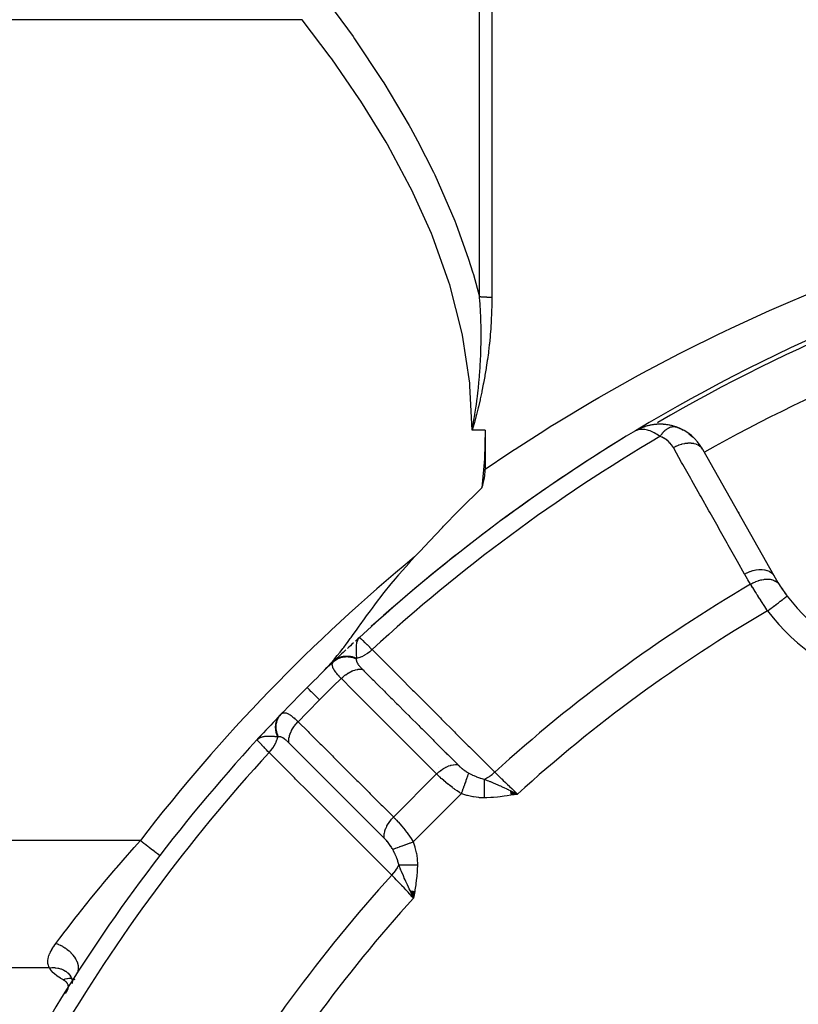
# Model space of a CAD drawing. Units: millimetres. Extents: x -298 to 508, y -338 to 338.
# Drawn here: x 162 to 193, y 17 to 57 of the extents above; entities that cross this region are included whole.
import ezdxf

# ---------------------------------------------------------------- set-up
doc = ezdxf.new("R2010")
doc.units = ezdxf.units.MM
doc.linetypes.add('DASHED', pattern=[9.652, 8.128, -1.524])
doc.layers.add('nevidi', color=4, linetype='DASHED')

msp = doc.modelspace()

# ---------------------------------------------------------------- linework, layer by layer
at = {"color": 2}
for p, q in [((180.639, 40), (180.639, 38.406)), ((186.769, 39.971), (186.734, 39.953)), ((186.767, 39.97), (186.734, 39.953)), ((186.767, 39.97), (186.734, 39.953)), ((186.767, 39.97), (186.734, 39.953)), ((186.765, 39.97), (186.734, 39.953)), ((186.766, 39.969), (186.734, 39.953)), ((186.765, 39.969), (186.734, 39.953)), ((186.762, 39.967), (186.734, 39.953)), ((186.762, 39.967), (186.734, 39.953)), ((186.762, 39.966), (186.734, 39.953)), ((186.761, 39.966), (186.734, 39.953)), ((186.761, 39.966), (186.734, 39.953)), ((186.76, 39.965), (186.734, 39.953)), ((186.758, 39.964), (186.734, 39.953)), ((186.757, 39.964), (186.734, 39.953)), ((186.882, 40.03), (186.767, 39.97)), ((186.902, 40.042), (186.779, 39.977)), ((186.893, 40.036), (186.782, 39.978)), ((186.893, 40.036), (186.782, 39.978)), ((186.885, 40.031), (186.784, 39.979)), ((186.877, 40.026), (186.787, 39.98)), ((186.859, 40.015), (186.797, 39.984)), ((186.859, 40.015), (186.797, 39.984)), ((186.863, 40.016), (186.801, 39.986)), ((186.859, 40.013), (186.808, 39.988)), ((186.859, 40.013), (186.808, 39.988)), ((186.855, 40.011), (186.816, 39.992)), ((186.852, 40.008), (186.819, 39.993)), ((186.848, 40.005), (186.832, 39.998)), ((186.924, 40.053), (186.858, 40.018)), ((186.928, 40.055), (186.859, 40.019)), ((186.908, 40.044), (186.885, 40.032)), ((186.912, 40.047), (186.91, 40.046)), ((186.932, 40.057), (186.913, 40.047)), ((186.916, 40.049), (186.914, 40.048)), ((186.94, 40.061), (186.916, 40.048)), ((187.137, 40.136), (186.944, 40.063)), ((187.14, 40.138), (187.089, 40.119)), ((187.137, 40.137), (187.09, 40.119)), ((187.138, 40.137), (187.105, 40.126)), ((187.157, 40.145), (187.166, 40.147)), ((188.382, 40.14), (188.525, 40.087)), ((188.388, 40.139), (188.409, 40.134)), ((188.41, 40.133), (188.426, 40.128)), ((189.509, 39.222), (192.416, 34.062)), ((175.344, 31.392), (175.506, 31.545)), ((175.348, 31.395), (175.506, 31.545)), ((175.352, 31.399), (175.506, 31.545)), ((175.36, 31.409), (175.506, 31.545)), ((175.361, 31.405), (175.506, 31.545)), ((175.365, 31.407), (175.506, 31.545)), ((175.369, 31.414), (175.506, 31.545)), ((175.374, 31.413), (175.506, 31.545)), ((175.379, 31.416), (175.506, 31.545)), ((175.381, 31.421), (175.506, 31.545)), ((175.383, 31.418), (175.506, 31.545)), ((175.388, 31.421), (175.506, 31.545)), ((175.393, 31.424), (175.506, 31.545)), ((175.397, 31.426), (175.506, 31.545)), ((175.402, 31.428), (175.506, 31.545)), ((175.407, 31.431), (175.459, 31.491)), ((175.412, 31.433), (175.455, 31.485)), ((175.417, 31.435), (175.449, 31.474)), ((175.422, 31.437), (175.44, 31.461)), ((175.427, 31.44), (175.437, 31.453)), ((175.506, 31.545), (175.508, 31.543)), ((171.495, 27.548), (171.323, 27.362)), ((171.492, 27.544), (171.323, 27.362)), ((171.488, 27.54), (171.323, 27.362)), ((171.485, 27.536), (171.323, 27.362)), ((171.482, 27.532), (171.323, 27.362)), ((171.478, 27.528), (171.323, 27.362)), ((171.475, 27.524), (171.323, 27.362)), ((171.463, 27.507), (171.323, 27.362)), ((171.46, 27.502), (171.323, 27.362)), ((171.457, 27.498), (171.323, 27.362)), ((171.45, 27.495), (171.323, 27.362)), ((171.455, 27.494), (171.323, 27.362)), ((171.452, 27.489), (171.323, 27.362)), ((171.325, 27.36), (171.323, 27.362)), ((171.449, 27.484), (171.349, 27.387)), ((171.447, 27.48), (171.353, 27.39)), ((171.444, 27.475), (171.355, 27.392)), ((171.442, 27.471), (171.358, 27.394)), ((171.44, 27.466), (171.366, 27.4)), ((171.435, 27.456), (171.377, 27.407)), ((171.437, 27.461), (171.378, 27.409)), ((171.433, 27.451), (171.383, 27.41)), ((171.431, 27.446), (171.403, 27.424)), ((171.428, 27.441), (171.422, 27.437)), ((171.472, 27.52), (171.464, 27.511)), ((181.658, 25.289), (181.89, 25.185)), ((181.658, 25.289), (181.958, 25.153)), ((181.659, 25.28), (181.958, 25.153)), ((181.66, 25.271), (181.958, 25.153)), ((181.662, 25.262), (181.958, 25.153)), ((181.663, 25.252), (181.958, 25.153)), ((181.663, 25.252), (181.958, 25.153)), ((181.665, 25.243), (181.958, 25.153)), ((181.666, 25.234), (181.958, 25.153)), ((181.668, 25.225), (181.958, 25.153)), ((181.669, 25.216), (181.958, 25.153)), ((181.671, 25.206), (181.958, 25.153)), ((181.672, 25.197), (181.958, 25.153)), ((181.674, 25.188), (181.958, 25.153)), ((181.674, 25.188), (181.958, 25.153)), ((181.675, 25.178), (181.958, 25.153)), ((181.675, 25.178), (181.958, 25.153)), ((181.677, 25.169), (181.958, 25.153)), ((181.678, 25.16), (181.958, 25.153)), ((181.68, 25.15), (181.958, 25.153)), ((181.682, 25.141), (181.958, 25.153)), ((181.682, 25.141), (181.958, 25.153)), ((181.683, 25.132), (181.958, 25.153)), ((181.685, 25.122), (181.958, 25.153)), ((181.686, 25.113), (181.958, 25.153)), ((167.359, 22.648), (167.36, 22.648)), ((177.579, 21.211), (177.715, 20.91)), ((177.579, 21.211), (177.715, 20.91)), ((177.589, 21.209), (177.715, 20.91)), ((177.598, 21.208), (177.715, 20.91)), ((177.603, 21.146), (177.715, 20.91)), ((177.608, 21.206), (177.715, 20.91)), ((177.617, 21.204), (177.715, 20.91)), ((177.627, 21.203), (177.715, 20.91)), ((177.627, 21.203), (177.715, 20.91)), ((177.637, 21.201), (177.715, 20.91)), ((177.646, 21.2), (177.715, 20.91)), ((177.656, 21.198), (177.715, 20.91)), ((177.666, 21.197), (177.715, 20.91)), ((177.675, 21.195), (177.715, 20.91)), ((177.685, 21.193), (177.715, 20.91)), ((177.685, 21.193), (177.715, 20.91)), ((177.695, 21.192), (177.715, 20.91)), ((177.704, 21.19), (177.715, 20.91)), ((177.714, 21.189), (177.715, 20.91)), ((177.724, 21.187), (177.715, 20.91)), ((177.734, 21.186), (177.715, 20.91)), ((177.743, 21.184), (177.715, 20.91)), ((177.753, 21.182), (177.715, 20.91)), ((163.705, 17.726), (163.738, 17.676)), ((163.71, 17.712), (163.733, 17.686)), ((163.721, 17.713), (163.766, 17.615)), ((163.947, 17.797), (163.917, 17.746)), ((163.752, 17.655), (163.783, 17.553)), ((163.796, 17.513), (163.773, 17.419)), ((163.774, 17.597), (163.783, 17.536)), ((163.788, 17.483), (163.781, 17.42)), ((163.816, 17.559), (163.784, 17.474)), ((163.784, 17.533), (163.789, 17.499)), ((163.788, 17.482), (163.784, 17.45)), ((163.786, 17.537), (163.787, 17.481)), ((163.787, 17.481), (163.787, 17.476)), ((163.787, 17.47), (163.788, 17.436)), ((163.794, 17.549), (163.788, 17.483)), ((163.789, 17.491), (163.788, 17.484)), ((163.849, 17.626), (163.812, 17.551))]:
    msp.add_line(p, q, dxfattribs=at)
for points in [[(180.194, 40.316), (180.181, 40.272), (180.103, 40)], [(188.178, 40.197), (188.162, 40.2), (188.14, 40.203), (187.88, 40.236), (187.628, 40.234), (187.386, 40.203), (187.374, 40.2), (187.149, 40.142), (187.141, 40.139), (186.932, 40.057), (186.928, 40.055), (186.924, 40.053), (186.92, 40.051)], [(187.408, 40.208), (187.399, 40.206), (187.386, 40.203), (187.157, 40.145), (187.149, 40.142), (186.936, 40.059), (186.932, 40.057)], [(187.343, 40.192), (187.166, 40.147), (187.146, 40.14)], [(187.882, 40.235), (187.645, 40.236), (187.612, 40.232)], [(187.657, 40.237), (187.645, 40.236), (187.628, 40.234)], [(187.915, 40.234), (187.9, 40.235), (187.88, 40.236)], [(188.379, 40.141), (188.162, 40.2), (187.9, 40.235)], [(180.639, 40), (180.604, 38.822), (180.501, 37.642)], [(186.986, 40.079), (186.936, 40.059), (186.914, 40.048)], [(186.989, 40.08), (186.94, 40.061), (186.916, 40.048)], [(186.991, 40.081), (186.944, 40.063), (186.918, 40.049)], [(186.92, 40.051), (186.924, 40.053), (186.928, 40.055), (186.932, 40.057), (186.936, 40.059), (186.94, 40.061)], [(187.171, 40.149), (187.166, 40.147), (187.157, 40.145), (186.94, 40.061), (186.936, 40.059)], [(186.947, 40.064), (186.944, 40.063), (186.94, 40.061)], [(187.217, 40.16), (187.157, 40.145), (187.09, 40.119)], [(187.224, 40.162), (187.166, 40.147), (187.142, 40.139)], [(188.525, 40.087), (188.675, 40.018), (188.714, 40.001)], [(188.948, 39.849), (189.072, 39.749), (189.123, 39.71)], [(189.072, 39.749), (189.187, 39.642), (189.237, 39.596)], [(180.501, 37.642), (180.536, 37.757), (180.554, 37.821), (180.605, 38.056), (180.621, 38.152), (180.637, 38.335), (180.639, 38.406)], [(177.756, 34.826), (177.791, 34.864), (177.979, 35.066), (178.359, 35.471), (178.896, 36.032), (178.936, 36.074), (178.966, 36.104), (179.523, 36.674), (179.985, 37.136), (180.12, 37.269), (180.305, 37.451), (180.501, 37.642)], [(173.906, 30.027), (173.991, 30.112), (174.08, 30.203), (174.18, 30.309), (174.232, 30.367), (174.342, 30.491), (174.472, 30.643), (174.499, 30.676), (174.602, 30.801), (174.714, 30.942), (174.823, 31.083), (174.863, 31.135), (174.963, 31.267), (175.017, 31.34), (175.131, 31.495), (175.163, 31.538), (175.222, 31.619), (175.411, 31.88), (175.498, 32.001), (175.534, 32.05), (175.71, 32.294), (175.799, 32.417), (175.956, 32.631), (176.036, 32.739), (176.135, 32.873), (176.245, 33.018), (176.396, 33.215), (176.464, 33.303), (176.521, 33.376), (176.801, 33.726), (176.976, 33.938), (177.109, 34.096), (177.129, 34.12), (177.262, 34.275), (177.529, 34.577), (177.53, 34.578), (177.756, 34.826)], [(192.96, 33.228), (192.961, 33.229), (192.961, 33.229)], [(175.506, 31.545), (175.459, 31.491), (175.449, 31.475)], [(171.394, 27.42), (171.378, 27.409), (171.354, 27.391), (171.349, 27.387)], [(181.743, 25.255), (181.827, 25.215), (181.89, 25.185)], [(177.715, 20.91), (177.613, 21.125), (177.603, 21.146), (177.572, 21.212)], [(163.857, 17.645), (163.818, 17.578), (163.809, 17.562), (163.773, 17.496)]]:
    msp.add_lwpolyline(points, dxfattribs=at)
for centre, radius, start, end in [((222.868, -20), 70, 103.959, 121.04103), ((187.767, 38.24), 2, 86.1486, 107.7455), ((187.767, 38.24), 2, 80.3791, 85.7618), ((187.767, 38.24), 2, 71.2294, 78.1467), ((222.868, -20), 70, 121.04103, 132.57823), ((187.767, 38.24), 2, 107.9955, 114.2033), ((187.767, 38.24), 2, 29.3921, 70.7555), ((222.868, -20), 70, 121.48392, 126.50666), ((198.95, 37.742), 7.5, 217.0018, 7.9982), ((222.868, -20), 65, 119.36071, 119.3921), ((222.868, -20), 70, 126.89034, 132.0426), ((198.95, 37.742), 7.5, 209.3921, 212.6543), ((198.95, 37.742), 7.5, 212.6543, 217.0018), ((198.95, 37.742), 7.5, 212.7962, 217.0018), ((222.868, -20), 70, 133.19768, 133.71732), ((222.868, -20), 70, 132.84956, 133.13053), ((222.868, -20), 70, 133.75938, 135), ((222.868, -20), 70, 133.74763, 133.75938), ((222.868, -20), 70, 133.71732, 133.73863), ((222.868, -20), 70, 135, 136.24062), ((222.868, -20), 70, 135, 135.0588), ((222.868, -20), 70, 136.28268, 137.21064), ((222.868, -20), 70, 136.15658, 136.28268), ((222.868, -20), 70, 136.24062, 136.28268), ((222.868, -20), 70, 137.42177, 148.959), ((222.868, -20), 70, 137.24023, 137.42167)]:
    msp.add_arc(centre, radius, start, end, dxfattribs=at)
at = {"layer": 'nevidi', "color": 7, "linetype": 'Continuous'}
for p, q in [((180.407, 45.434), (180.407, 67.344)), ((180.907, 67.24), (180.907, 45.413)), ((173.167, 56.743), (144.868, 56.743)), ((187.659, 40.296), (187.656, 40.294)), ((187.665, 40.299), (187.663, 40.298)), ((187.678, 40.307), (187.674, 40.304)), ((180.639, 40), (180.103, 40)), ((171.349, 27.387), (171.323, 27.362)), ((178.712, 26.238), (178.713, 26.238)), ((178.654, 25.972), (176.897, 24.214)), ((179.897, 26.062), (179.899, 26.061)), ((181.532, 25.381), (181.533, 25.38)), ((179.668, 25.168), (177.7, 23.2)), ((181.89, 25.185), (181.958, 25.153)), ((166.567, 23.257), (144.868, 23.257)), ((177.119, 22.095), (177.119, 22.096)), ((177.125, 22.082), (177.123, 22.085)), ((177.254, 21.795), (177.253, 21.798)), ((177.653, 21.043), (177.646, 21.055)), ((177.711, 20.945), (177.711, 20.947)), ((177.718, 20.935), (177.717, 20.936)), ((162.863, 18.061), (144.868, 18.061)), ((163.844, 17.61), (163.891, 17.586)), ((163.509, 17.014), (163.576, 17.124)), ((163.576, 17.124), (163.58, 17.123))]:
    msp.add_line(p, q, dxfattribs=at)
for points in [[(174.167, 57.527), (174.518, 57.056), (175.243, 56.051), (175.308, 55.957), (176.437, 54.265), (176.497, 54.17), (177.535, 52.426), (177.591, 52.325), (177.877, 51.801), (178.529, 50.518), (178.579, 50.413), (179.397, 48.535), (179.44, 48.425), (179.962, 46.968), (180.121, 46.46), (180.155, 46.348), (180.407, 45.434)], [(180.103, 40), (180.017, 41.803), (180.006, 41.915), (179.709, 43.879), (179.687, 43.989), (179.188, 45.927), (179.154, 46.036), (178.483, 47.912), (178.44, 48.016), (177.628, 49.815), (177.579, 49.915), (176.647, 51.648), (176.591, 51.744), (175.557, 53.42), (175.496, 53.513), (174.374, 55.141), (174.308, 55.231), (173.167, 56.743)], [(180.103, 40), (180.118, 40.083), (180.163, 40.326), (180.177, 40.409), (180.213, 40.626), (180.217, 40.652), (180.23, 40.734), (180.266, 40.977), (180.277, 41.05), (180.278, 41.058), (180.31, 41.302), (180.317, 41.355), (180.32, 41.383), (180.349, 41.626), (180.358, 41.708), (180.382, 41.95), (180.382, 41.953), (180.39, 42.032), (180.394, 42.085), (180.4, 42.152), (180.41, 42.273), (180.416, 42.355), (180.433, 42.596), (180.438, 42.677), (180.445, 42.818), (180.45, 42.919), (180.454, 43), (180.463, 43.241), (180.463, 43.256), (180.465, 43.322), (180.469, 43.555), (180.47, 43.564), (180.47, 43.645), (180.471, 43.886), (180.471, 43.967), (180.469, 44.152), (180.468, 44.207), (180.466, 44.289), (180.466, 44.297), (180.464, 44.37), (180.459, 44.529), (180.456, 44.61), (180.445, 44.85), (180.441, 44.932), (180.434, 45.044), (180.426, 45.172), (180.42, 45.253), (180.407, 45.434)], [(180.907, 45.413), (180.905, 45.147), (180.904, 45.102), (180.897, 44.821), (180.895, 44.776), (180.883, 44.496), (180.881, 44.451), (180.864, 44.171), (180.861, 44.126), (180.843, 43.901), (180.839, 43.847), (180.835, 43.802), (180.808, 43.524), (180.803, 43.479), (180.772, 43.201), (180.766, 43.156), (180.729, 42.878), (180.723, 42.834), (180.682, 42.556), (180.675, 42.512), (180.629, 42.235), (180.621, 42.19), (180.57, 41.914), (180.561, 41.87), (180.506, 41.593), (180.496, 41.549), (180.436, 41.274), (180.426, 41.229), (180.361, 40.954), (180.35, 40.91), (180.28, 40.635), (180.269, 40.591), (180.194, 40.316)], [(180.907, 45.413), (180.905, 45.413), (180.871, 45.413), (180.863, 45.413), (180.854, 45.413), (180.83, 45.414), (180.822, 45.414), (180.788, 45.414), (180.781, 45.414), (180.747, 45.415), (180.739, 45.415), (180.716, 45.416), (180.706, 45.416), (180.698, 45.417), (180.666, 45.418), (180.658, 45.418), (180.626, 45.419), (180.618, 45.42), (180.586, 45.421), (180.581, 45.422), (180.579, 45.422), (180.547, 45.424), (180.54, 45.424), (180.508, 45.426), (180.501, 45.427), (180.471, 45.429), (180.464, 45.429), (180.453, 45.43), (180.434, 45.432), (180.427, 45.432), (180.407, 45.434)], [(183.069, 40), (183.293, 40.14), (183.552, 40.301), (185.015, 41.179), (185.278, 41.332), (186.773, 42.175), (187.042, 42.321), (188.566, 43.125), (188.84, 43.265), (190.126, 43.901), (190.39, 44.029), (190.668, 44.161), (192.241, 44.882), (192.522, 45.006), (194.113, 45.684)], [(180.639, 38.406), (181.605, 39.057), (181.827, 39.203), (181.857, 39.223), (183.069, 40)], [(187.771, 39.738), (187.712, 39.78), (187.652, 39.82), (187.599, 39.852), (187.537, 39.887), (187.474, 39.919), (187.424, 39.942), (187.366, 39.965), (187.307, 39.986), (187.26, 40), (187.201, 40.014), (187.151, 40.023), (187.108, 40.028), (187.045, 40.031), (187.009, 40.031), (186.97, 40.029), (186.902, 40.018), (186.88, 40.013), (186.854, 40.006), (186.846, 40.003), (186.773, 39.974)], [(187.771, 39.738), (187.785, 39.76), (187.787, 39.762), (187.808, 39.792), (187.809, 39.795), (187.815, 39.803), (187.82, 39.81), (187.831, 39.824), (187.833, 39.826), (187.855, 39.854), (187.857, 39.856), (187.869, 39.871), (187.874, 39.877), (187.879, 39.883), (187.881, 39.885), (187.904, 39.911), (187.905, 39.913), (187.924, 39.933), (187.929, 39.938), (187.93, 39.939), (187.931, 39.94), (187.954, 39.963), (187.956, 39.964), (187.98, 39.986), (187.982, 39.988), (187.987, 39.993), (188.005, 40.008), (188.007, 40.01), (188.031, 40.029), (188.033, 40.03), (188.04, 40.035), (188.046, 40.039), (188.057, 40.048), (188.059, 40.049), (188.084, 40.065), (188.086, 40.066), (188.099, 40.074), (188.104, 40.078), (188.11, 40.081), (188.112, 40.082), (188.136, 40.095), (188.138, 40.096), (188.157, 40.105), (188.162, 40.107), (188.163, 40.108), (188.164, 40.108), (188.188, 40.118), (188.19, 40.119), (188.214, 40.127), (188.216, 40.127), (188.221, 40.129), (188.239, 40.134), (188.241, 40.134), (188.265, 40.139), (188.267, 40.14), (188.273, 40.141), (188.278, 40.141), (188.29, 40.143), (188.292, 40.143), (188.314, 40.145), (188.316, 40.145), (188.328, 40.145), (188.334, 40.145)], [(188.339, 40.144), (188.34, 40.144), (188.362, 40.143), (188.364, 40.142), (188.382, 40.14)], [(188.314, 39.286), (188.282, 39.339), (188.277, 39.348), (188.236, 39.404), (188.23, 39.412), (188.185, 39.466), (188.178, 39.473), (188.128, 39.523), (188.121, 39.53), (188.067, 39.576), (188.059, 39.583), (188.001, 39.624), (187.992, 39.63), (187.93, 39.668), (187.92, 39.673), (187.854, 39.705), (187.844, 39.71), (187.773, 39.737), (187.771, 39.738)], [(188.314, 39.286), (188.406, 39.335), (188.418, 39.34), (188.429, 39.345), (188.529, 39.388), (188.541, 39.392), (188.552, 39.396), (188.653, 39.429), (188.665, 39.432), (188.676, 39.435), (188.777, 39.457), (188.789, 39.459), (188.8, 39.461), (188.899, 39.473), (188.911, 39.473), (188.921, 39.474), (189.016, 39.474), (189.027, 39.474), (189.037, 39.473), (189.126, 39.463), (189.136, 39.461), (189.145, 39.459), (189.227, 39.438), (189.237, 39.435), (189.245, 39.432), (189.318, 39.401), (189.326, 39.396), (189.333, 39.392), (189.396, 39.351), (189.403, 39.346), (189.409, 39.341), (189.461, 39.29), (189.466, 39.284), (189.471, 39.278), (189.509, 39.222)], [(191.22, 34.126), (190.929, 34.643), (190.881, 34.728), (190.558, 35.302), (190.51, 35.387), (190.186, 35.961), (190.138, 36.047), (189.815, 36.621), (189.767, 36.706), (189.444, 37.28), (189.396, 37.365), (189.073, 37.939), (189.025, 38.024), (188.702, 38.598), (188.654, 38.684), (188.33, 39.258), (188.314, 39.286)], [(191.22, 34.126), (191.313, 34.175), (191.324, 34.18), (191.327, 34.181), (191.436, 34.228), (191.447, 34.232), (191.449, 34.233), (191.56, 34.269), (191.571, 34.272), (191.574, 34.273), (191.685, 34.297), (191.695, 34.299), (191.698, 34.3), (191.807, 34.313), (191.817, 34.313), (191.819, 34.314), (191.923, 34.315), (191.933, 34.314), (191.936, 34.314), (192.034, 34.303), (192.043, 34.301), (192.045, 34.301), (192.135, 34.278), (192.143, 34.275), (192.145, 34.275), (192.225, 34.24), (192.233, 34.236), (192.234, 34.236), (192.304, 34.19), (192.31, 34.186), (192.311, 34.184), (192.368, 34.13), (192.373, 34.124), (192.374, 34.122), (192.416, 34.062)], [(191.47, 33.711), (191.358, 33.889), (191.342, 33.917), (191.233, 34.103), (191.22, 34.126)], [(191.47, 33.711), (191.471, 33.712), (191.56, 33.763), (191.566, 33.766), (191.569, 33.767), (191.576, 33.771), (191.668, 33.814), (191.684, 33.821), (191.685, 33.821), (191.687, 33.822), (191.778, 33.856), (191.795, 33.861), (191.803, 33.864), (191.806, 33.865), (191.889, 33.888), (191.905, 33.892), (191.923, 33.896), (191.925, 33.896), (191.998, 33.909), (192.014, 33.911), (192.04, 33.914), (192.042, 33.915), (192.104, 33.919), (192.119, 33.92), (192.153, 33.92), (192.155, 33.92), (192.205, 33.918), (192.22, 33.917), (192.259, 33.912), (192.262, 33.912), (192.3, 33.905), (192.314, 33.902), (192.358, 33.891), (192.36, 33.89), (192.388, 33.881), (192.4, 33.877), (192.446, 33.857), (192.448, 33.856), (192.467, 33.847), (192.478, 33.841), (192.524, 33.812), (192.526, 33.811), (192.536, 33.803), (192.546, 33.795), (192.589, 33.755), (192.591, 33.754), (192.595, 33.749), (192.603, 33.74), (192.636, 33.696)], [(192.162, 32.627), (192.122, 32.687), (192.121, 32.689), (192.114, 32.699), (192.066, 32.772), (192.058, 32.784), (192.01, 32.857), (192.003, 32.869), (191.984, 32.897), (191.956, 32.941), (191.948, 32.953), (191.902, 33.024), (191.894, 33.036), (191.852, 33.101), (191.848, 33.107), (191.841, 33.119), (191.796, 33.189), (191.789, 33.2), (191.745, 33.27), (191.738, 33.281), (191.726, 33.298), (191.695, 33.348), (191.688, 33.359), (191.647, 33.425), (191.64, 33.436), (191.608, 33.486), (191.6, 33.5), (191.593, 33.51), (191.555, 33.573), (191.549, 33.583), (191.511, 33.643), (191.505, 33.653), (191.5, 33.661), (191.47, 33.711)], [(192.162, 32.627), (192.2, 32.655), (192.232, 32.679), (192.247, 32.691), (192.306, 32.735), (192.329, 32.753), (192.344, 32.764), (192.41, 32.814), (192.424, 32.824), (192.438, 32.835), (192.509, 32.888), (192.515, 32.893), (192.529, 32.903), (192.601, 32.958), (192.603, 32.959), (192.613, 32.967), (192.68, 33.017), (192.688, 33.023), (192.691, 33.025), (192.751, 33.07), (192.761, 33.078), (192.763, 33.08), (192.813, 33.117), (192.821, 33.124), (192.828, 33.129), (192.865, 33.156), (192.872, 33.162), (192.881, 33.169), (192.906, 33.188), (192.912, 33.192), (192.921, 33.199), (192.936, 33.21), (192.94, 33.213), (192.948, 33.219), (192.955, 33.224), (192.956, 33.225), (192.96, 33.228)], [(175.449, 31.475), (175.432, 31.445), (175.43, 31.441), (175.42, 31.418), (175.403, 31.371), (175.396, 31.348), (175.392, 31.332), (175.387, 31.31), (175.387, 31.308), (175.375, 31.231), (175.372, 31.2), (175.369, 31.155), (175.369, 31.155), (175.367, 31.115), (175.366, 31.041), (175.367, 30.995), (175.367, 30.994), (175.367, 30.985), (175.37, 30.922), (175.372, 30.88), (175.374, 30.841), (175.374, 30.837), (175.374, 30.835), (175.383, 30.728), (175.383, 30.727), (175.385, 30.696)], [(175.508, 31.543), (175.514, 31.537), (175.515, 31.536), (175.528, 31.524), (175.539, 31.513), (175.541, 31.511), (175.573, 31.48), (175.582, 31.472), (175.585, 31.469), (175.642, 31.415), (175.642, 31.415), (175.646, 31.41), (175.718, 31.341), (175.724, 31.336), (175.733, 31.327), (175.81, 31.254), (175.816, 31.247), (175.845, 31.22), (175.915, 31.153), (175.922, 31.146), (175.975, 31.095), (176.023, 31.049)], [(175.385, 30.697), (175.388, 30.697), (175.485, 30.721), (175.489, 30.723), (175.494, 30.724), (175.499, 30.726), (175.597, 30.762), (175.602, 30.764), (175.606, 30.766), (175.611, 30.768), (175.708, 30.816), (175.714, 30.819), (175.718, 30.821), (175.724, 30.825), (175.818, 30.883), (175.824, 30.887), (175.827, 30.889), (175.833, 30.893), (175.923, 30.961), (175.929, 30.966), (175.932, 30.968), (175.938, 30.973), (176.023, 31.049), (176.023, 31.049)], [(176.023, 31.049), (176.54, 30.531), (176.59, 30.482), (177.108, 29.963), (177.157, 29.914), (177.675, 29.395), (177.725, 29.346), (178.243, 28.827), (178.292, 28.778), (178.81, 28.259), (178.859, 28.21), (179.378, 27.691), (179.427, 27.642), (179.945, 27.123), (179.994, 27.074), (180.513, 26.555), (180.562, 26.506), (181.025, 26.042)], [(174.764, 29.864), (174.736, 29.894), (174.732, 29.898), (174.694, 29.938), (174.691, 29.942), (174.686, 29.947), (174.656, 29.981), (174.652, 29.985), (174.648, 29.99), (174.62, 30.022), (174.616, 30.026), (174.586, 30.063), (174.583, 30.067), (174.574, 30.077), (174.555, 30.102), (174.552, 30.106), (174.544, 30.116), (174.526, 30.14), (174.524, 30.143), (174.501, 30.177), (174.498, 30.18), (174.486, 30.198), (174.477, 30.212), (174.475, 30.215), (174.466, 30.23), (174.457, 30.246), (174.455, 30.249), (174.44, 30.278), (174.438, 30.282), (174.426, 30.307), (174.425, 30.309), (174.424, 30.312), (174.417, 30.331), (174.414, 30.339), (174.413, 30.342), (174.405, 30.367), (174.405, 30.369), (174.4, 30.393), (174.4, 30.396), (174.399, 30.403), (174.397, 30.419), (174.397, 30.42), (174.397, 30.421), (174.397, 30.443), (174.398, 30.445), (174.401, 30.465), (174.401, 30.467), (174.406, 30.486), (174.407, 30.488), (174.407, 30.488), (174.41, 30.496), (174.415, 30.506), (174.416, 30.508), (174.426, 30.525), (174.428, 30.527), (174.44, 30.543), (174.442, 30.545), (174.454, 30.558)], [(174.454, 30.558), (174.465, 30.568), (174.525, 30.617), (174.527, 30.618), (174.548, 30.633), (174.615, 30.672), (174.617, 30.673), (174.641, 30.685), (174.713, 30.714), (174.716, 30.715), (174.741, 30.723), (174.818, 30.742), (174.821, 30.743), (174.848, 30.747), (174.929, 30.756), (174.931, 30.756), (174.96, 30.757), (175.043, 30.754), (175.045, 30.754), (175.074, 30.751), (175.158, 30.738), (175.161, 30.737), (175.19, 30.731), (175.274, 30.707), (175.277, 30.707), (175.305, 30.697), (175.379, 30.667)], [(174.491, 30.593), (174.508, 30.609), (174.51, 30.61), (174.534, 30.631), (174.536, 30.632), (174.561, 30.651), (174.562, 30.652), (174.563, 30.652), (174.564, 30.653), (174.591, 30.672), (174.593, 30.673), (174.621, 30.69), (174.623, 30.691), (174.647, 30.704), (174.65, 30.705), (174.652, 30.706), (174.654, 30.707), (174.684, 30.721), (174.687, 30.722), (174.717, 30.735), (174.72, 30.735), (174.742, 30.743), (174.744, 30.744), (174.751, 30.746), (174.753, 30.747), (174.786, 30.757), (174.788, 30.757), (174.821, 30.765), (174.824, 30.766), (174.844, 30.77), (174.846, 30.77), (174.857, 30.772), (174.86, 30.773), (174.894, 30.777), (174.896, 30.778), (174.931, 30.781), (174.934, 30.781), (174.95, 30.782), (174.953, 30.782), (174.969, 30.783), (174.971, 30.783), (175.007, 30.783), (175.009, 30.783), (175.045, 30.781), (175.048, 30.781), (175.06, 30.78), (175.063, 30.78), (175.084, 30.778), (175.086, 30.778), (175.123, 30.773), (175.125, 30.773), (175.162, 30.766), (175.164, 30.766), (175.173, 30.764), (175.175, 30.764), (175.201, 30.758), (175.203, 30.758), (175.24, 30.748), (175.242, 30.748), (175.278, 30.737), (175.281, 30.736), (175.285, 30.735), (175.288, 30.734), (175.317, 30.724), (175.32, 30.723), (175.355, 30.709), (175.358, 30.708), (175.385, 30.696)], [(175.379, 30.667), (175.378, 30.658), (175.378, 30.657), (175.376, 30.644), (175.376, 30.642), (175.376, 30.629), (175.377, 30.628), (175.378, 30.614), (175.378, 30.612), (175.38, 30.598), (175.381, 30.597), (175.384, 30.582), (175.384, 30.581), (175.386, 30.575), (175.389, 30.566), (175.39, 30.564), (175.395, 30.549), (175.396, 30.547), (175.403, 30.531), (175.404, 30.529), (175.412, 30.513), (175.412, 30.511), (175.421, 30.496), (175.422, 30.495), (175.423, 30.493), (175.433, 30.476), (175.434, 30.474), (175.445, 30.456), (175.446, 30.455), (175.459, 30.437), (175.46, 30.435), (175.473, 30.416), (175.475, 30.414), (175.489, 30.396), (175.49, 30.394), (175.505, 30.375), (175.507, 30.373), (175.523, 30.354), (175.525, 30.352), (175.542, 30.333), (175.543, 30.331), (175.561, 30.311), (175.563, 30.309), (175.581, 30.289), (175.583, 30.287), (175.603, 30.267), (175.605, 30.265), (175.621, 30.248)], [(175.385, 30.697), (175.385, 30.696), (175.383, 30.684), (175.382, 30.683), (175.382, 30.682), (175.379, 30.668), (175.379, 30.667)], [(174.764, 29.864), (174.822, 29.919), (174.844, 29.939), (174.852, 29.946), (174.914, 29.996), (174.938, 30.014), (174.947, 30.02), (175.012, 30.065), (175.037, 30.081), (175.045, 30.086), (175.112, 30.124), (175.138, 30.137), (175.146, 30.141), (175.214, 30.173), (175.24, 30.183), (175.248, 30.186), (175.316, 30.21), (175.341, 30.217), (175.35, 30.219), (175.417, 30.235), (175.441, 30.239), (175.45, 30.241), (175.515, 30.248), (175.538, 30.25), (175.546, 30.25), (175.608, 30.249), (175.621, 30.248)], [(175.621, 30.248), (175.652, 30.217), (175.703, 30.167), (176.027, 29.842), (176.075, 29.794), (176.221, 29.648), (176.27, 29.599), (176.524, 29.345), (176.572, 29.297), (176.789, 29.08), (176.838, 29.031), (177.02, 28.849), (177.069, 28.8), (177.357, 28.512), (177.405, 28.464), (177.517, 28.352), (177.565, 28.304), (177.926, 27.943), (177.973, 27.896), (178.014, 27.855), (178.062, 27.807), (178.494, 27.374), (178.511, 27.358), (178.54, 27.328), (178.558, 27.31), (179.007, 26.861), (179.055, 26.813), (179.063, 26.806), (179.108, 26.76), (179.504, 26.364), (179.513, 26.355)], [(174.764, 29.864), (174.439, 29.549), (174.399, 29.51), (173.904, 29.021), (173.876, 28.992)], [(178.654, 25.972), (178.245, 26.381), (178.196, 26.429), (177.748, 26.878), (177.7, 26.926), (177.252, 27.375), (177.203, 27.423), (176.755, 27.872), (176.707, 27.92), (176.259, 28.368), (176.211, 28.417), (175.762, 28.865), (175.714, 28.913), (175.266, 29.362), (175.218, 29.41), (174.769, 29.859), (174.764, 29.864)], [(173.876, 28.992), (173.758, 29.111), (173.755, 29.113), (173.752, 29.116), (173.642, 29.226), (173.64, 29.228), (173.638, 29.23), (173.546, 29.322), (173.544, 29.324), (173.542, 29.326), (173.469, 29.399), (173.468, 29.4), (173.466, 29.402), (173.414, 29.454), (173.413, 29.455), (173.412, 29.456), (173.381, 29.487), (173.381, 29.488), (173.38, 29.488), (173.371, 29.497)], [(173.876, 28.992), (173.398, 28.51), (173.359, 28.469), (173.004, 28.104)], [(172.172, 27.483), (172.161, 27.508), (172.16, 27.51), (172.146, 27.546), (172.146, 27.548), (172.133, 27.583), (172.133, 27.584), (172.133, 27.586), (172.132, 27.586), (172.121, 27.622), (172.121, 27.625), (172.111, 27.661), (172.111, 27.663), (172.104, 27.696), (172.103, 27.698), (172.103, 27.7), (172.103, 27.702), (172.096, 27.738), (172.096, 27.741), (172.091, 27.777), (172.091, 27.779), (172.088, 27.808), (172.088, 27.81), (172.087, 27.815), (172.087, 27.817), (172.085, 27.853), (172.085, 27.856), (172.085, 27.891), (172.085, 27.893), (172.086, 27.918), (172.086, 27.921), (172.087, 27.928), (172.087, 27.931), (172.09, 27.965), (172.09, 27.968), (172.094, 28.002), (172.095, 28.004), (172.098, 28.025), (172.099, 28.027), (172.101, 28.038), (172.101, 28.04), (172.109, 28.073), (172.11, 28.075), (172.119, 28.107), (172.119, 28.11), (172.125, 28.126), (172.126, 28.128), (172.13, 28.141), (172.131, 28.143), (172.143, 28.174), (172.144, 28.176), (172.157, 28.206), (172.158, 28.208), (172.165, 28.221), (172.166, 28.223), (172.173, 28.237), (172.174, 28.239), (172.191, 28.267), (172.192, 28.269), (172.21, 28.296), (172.211, 28.298), (172.217, 28.307), (172.219, 28.309), (172.23, 28.324), (172.231, 28.326), (172.252, 28.351), (172.253, 28.353), (172.275, 28.377), (172.275, 28.377)], [(172.201, 27.489), (172.194, 27.505), (172.162, 27.589), (172.162, 27.592), (172.153, 27.619), (172.131, 27.704), (172.131, 27.707), (172.126, 27.734), (172.114, 27.82), (172.114, 27.823), (172.112, 27.85), (172.112, 27.934), (172.112, 27.937), (172.114, 27.963), (172.125, 28.045), (172.125, 28.047), (172.131, 28.073), (172.152, 28.15), (172.153, 28.153), (172.162, 28.177), (172.194, 28.249), (172.195, 28.251), (172.207, 28.273), (172.249, 28.339), (172.25, 28.341), (172.265, 28.361), (172.311, 28.414)], [(172.311, 28.414), (172.322, 28.426), (172.324, 28.427), (172.341, 28.441), (172.343, 28.442), (172.361, 28.453), (172.363, 28.454), (172.365, 28.454), (172.372, 28.458), (172.382, 28.462), (172.384, 28.462), (172.404, 28.468), (172.406, 28.468), (172.428, 28.471), (172.43, 28.471), (172.434, 28.471), (172.448, 28.471), (172.453, 28.471), (172.455, 28.47), (172.479, 28.467), (172.482, 28.467), (172.508, 28.461), (172.511, 28.46), (172.515, 28.459), (172.537, 28.451), (172.538, 28.451), (172.541, 28.45), (172.569, 28.438), (172.572, 28.437), (172.602, 28.422), (172.605, 28.42), (172.609, 28.418), (172.636, 28.403), (172.638, 28.402), (172.64, 28.401), (172.672, 28.38), (172.676, 28.378), (172.71, 28.355), (172.714, 28.352), (172.717, 28.35), (172.749, 28.326), (172.752, 28.324), (172.753, 28.323), (172.79, 28.295), (172.794, 28.292), (172.831, 28.261), (172.835, 28.257), (172.837, 28.256), (172.874, 28.224), (172.878, 28.221), (172.878, 28.22), (172.918, 28.185), (172.923, 28.181), (172.964, 28.143), (172.968, 28.138), (172.969, 28.137), (173.004, 28.104)], [(172.62, 27.247), (172.618, 27.308), (172.619, 27.33), (172.619, 27.338), (172.625, 27.403), (172.629, 27.427), (172.63, 27.435), (172.645, 27.503), (172.651, 27.527), (172.654, 27.535), (172.676, 27.604), (172.685, 27.629), (172.689, 27.637), (172.719, 27.707), (172.731, 27.731), (172.735, 27.739), (172.773, 27.808), (172.788, 27.831), (172.793, 27.84), (172.837, 27.907), (172.854, 27.93), (172.86, 27.938), (172.911, 28.002), (172.929, 28.024), (172.936, 28.032), (172.992, 28.092), (173.004, 28.104)], [(173.004, 28.104), (173.41, 27.698), (173.458, 27.65), (173.907, 27.202), (173.956, 27.153), (174.405, 26.705), (174.453, 26.656), (174.902, 26.208), (174.95, 26.159), (175.399, 25.711), (175.447, 25.662), (175.896, 25.214), (175.945, 25.165), (176.394, 24.717), (176.442, 24.668), (176.891, 24.22), (176.897, 24.214)], [(171.819, 26.845), (171.774, 26.893), (171.716, 26.953), (171.709, 26.961), (171.648, 27.024), (171.615, 27.059), (171.608, 27.065), (171.541, 27.135), (171.527, 27.15), (171.522, 27.155), (171.454, 27.226), (171.453, 27.226), (171.449, 27.231), (171.396, 27.286), (171.393, 27.289), (171.388, 27.295), (171.355, 27.329), (171.353, 27.331), (171.344, 27.34), (171.331, 27.354), (171.33, 27.355), (171.325, 27.36)], [(171.545, 27.478), (171.536, 27.476), (171.49, 27.463), (171.462, 27.453), (171.45, 27.448), (171.44, 27.444), (171.427, 27.438), (171.423, 27.436), (171.394, 27.42)], [(172.172, 27.483), (172.107, 27.488), (172.072, 27.491), (172.033, 27.494), (172.031, 27.494), (172.03, 27.494), (172.027, 27.494), (171.954, 27.498), (171.917, 27.5), (171.883, 27.501), (171.879, 27.501), (171.874, 27.501), (171.872, 27.501), (171.806, 27.502), (171.758, 27.501), (171.753, 27.501), (171.736, 27.501), (171.713, 27.499), (171.712, 27.499), (171.668, 27.496), (171.637, 27.493), (171.605, 27.489), (171.602, 27.488), (171.56, 27.481), (171.559, 27.481)], [(171.819, 26.845), (171.821, 26.847), (171.892, 26.926), (171.9, 26.936), (171.902, 26.939), (171.909, 26.948), (171.972, 27.031), (171.979, 27.041), (171.981, 27.044), (171.988, 27.054), (172.041, 27.14), (172.047, 27.15), (172.049, 27.154), (172.054, 27.164), (172.097, 27.251), (172.102, 27.262), (172.104, 27.267), (172.108, 27.276), (172.141, 27.363), (172.144, 27.374), (172.146, 27.379), (172.149, 27.388), (172.17, 27.473), (172.172, 27.483)], [(172.201, 27.489), (172.188, 27.486), (172.186, 27.486), (172.173, 27.483), (172.172, 27.483), (172.172, 27.483)], [(172.62, 27.247), (172.605, 27.262), (172.602, 27.264), (172.582, 27.284), (172.579, 27.286), (172.559, 27.305), (172.557, 27.307), (172.536, 27.326), (172.534, 27.328), (172.514, 27.345), (172.512, 27.347), (172.492, 27.364), (172.49, 27.365), (172.47, 27.381), (172.468, 27.382), (172.449, 27.397), (172.447, 27.399), (172.428, 27.412), (172.426, 27.413), (172.407, 27.426), (172.405, 27.427), (172.399, 27.431), (172.387, 27.439), (172.385, 27.44), (172.367, 27.45), (172.365, 27.451), (172.348, 27.46), (172.346, 27.461), (172.33, 27.469), (172.328, 27.469), (172.311, 27.476), (172.31, 27.477), (172.294, 27.482), (172.293, 27.482), (172.292, 27.482), (172.277, 27.486), (172.275, 27.487), (172.26, 27.49), (172.26, 27.49), (172.259, 27.49), (172.244, 27.491), (172.243, 27.492), (172.229, 27.492), (172.227, 27.492), (172.214, 27.491), (172.212, 27.491), (172.201, 27.489)], [(176.513, 23.355), (176.152, 23.716), (176.107, 23.761), (176.058, 23.81), (175.609, 24.259), (175.585, 24.283), (175.561, 24.307), (175.538, 24.329), (175.112, 24.756), (175.064, 24.804), (175.017, 24.85), (174.97, 24.898), (174.615, 25.253), (174.566, 25.301), (174.45, 25.417), (174.402, 25.466), (174.118, 25.75), (174.069, 25.798), (173.882, 25.985), (173.834, 26.034), (173.62, 26.247), (173.572, 26.295), (173.315, 26.552), (173.265, 26.602), (173.123, 26.744), (173.075, 26.792), (172.747, 27.119), (172.697, 27.17), (172.625, 27.242), (172.62, 27.247)], [(176.826, 21.843), (176.312, 22.356), (176.263, 22.406), (175.744, 22.924), (175.694, 22.974), (175.175, 23.492), (175.126, 23.542), (174.607, 24.06), (174.557, 24.11), (174.038, 24.628), (173.989, 24.678), (173.47, 25.196), (173.42, 25.246), (172.901, 25.764), (172.852, 25.814), (172.333, 26.332), (172.283, 26.382), (171.819, 26.845)], [(178.654, 25.972), (178.657, 25.974), (178.727, 26.04), (178.734, 26.046), (178.746, 26.057), (178.821, 26.116), (178.829, 26.122), (178.841, 26.131), (178.919, 26.183), (178.927, 26.188), (178.94, 26.196), (179.02, 26.241), (179.028, 26.245), (179.041, 26.251), (179.123, 26.287), (179.13, 26.29), (179.144, 26.296), (179.224, 26.322), (179.232, 26.325), (179.246, 26.328), (179.325, 26.346), (179.333, 26.347), (179.345, 26.349), (179.422, 26.357), (179.429, 26.357), (179.442, 26.357), (179.513, 26.355)], [(179.513, 26.355), (179.539, 26.329), (179.543, 26.326), (179.575, 26.296), (179.578, 26.293), (179.605, 26.268), (179.611, 26.263), (179.615, 26.259), (179.648, 26.23), (179.652, 26.227), (179.687, 26.198), (179.69, 26.195), (179.695, 26.191), (179.726, 26.167), (179.73, 26.164), (179.766, 26.136), (179.769, 26.133), (179.806, 26.107), (179.81, 26.104), (179.846, 26.079), (179.85, 26.077), (179.875, 26.061), (179.887, 26.053), (179.891, 26.051), (179.928, 26.028), (179.932, 26.026), (179.937, 26.023), (179.967, 26.006)], [(179.668, 25.168), (179.603, 25.208), (179.593, 25.215), (179.583, 25.221), (179.497, 25.279), (179.487, 25.285), (179.402, 25.344), (179.394, 25.35), (179.392, 25.351), (179.308, 25.412), (179.298, 25.419), (179.215, 25.482), (179.206, 25.489), (179.197, 25.496), (179.124, 25.553), (179.116, 25.56), (179.037, 25.624), (179.029, 25.631), (179.013, 25.644), (178.953, 25.695), (178.945, 25.702), (178.872, 25.766), (178.864, 25.773), (178.845, 25.79), (178.794, 25.836), (178.787, 25.843), (178.721, 25.906), (178.714, 25.912), (178.695, 25.931), (178.654, 25.972)], [(179.668, 25.168), (179.7, 25.258), (179.706, 25.273), (179.707, 25.278), (179.742, 25.374), (179.747, 25.389), (179.749, 25.394), (179.782, 25.487), (179.787, 25.501), (179.789, 25.506), (179.82, 25.595), (179.825, 25.608), (179.827, 25.613), (179.856, 25.696), (179.861, 25.708), (179.862, 25.712), (179.889, 25.789), (179.893, 25.8), (179.895, 25.804), (179.919, 25.872), (179.923, 25.882), (179.924, 25.885), (179.945, 25.944), (179.948, 25.953), (179.949, 25.956), (179.966, 26.005), (179.967, 26.006)], [(179.967, 26.006), (180.075, 25.951), (180.107, 25.935), (180.123, 25.927), (180.177, 25.902), (180.266, 25.864), (180.269, 25.863), (180.285, 25.856), (180.405, 25.812), (180.431, 25.803), (180.447, 25.798), (180.452, 25.797), (180.593, 25.759), (180.601, 25.757)], [(180.601, 25.757), (180.609, 25.761), (180.62, 25.765), (180.704, 25.807), (180.71, 25.81), (180.72, 25.816), (180.731, 25.822), (180.815, 25.873), (180.821, 25.878), (180.83, 25.883), (180.84, 25.891), (180.922, 25.952), (180.928, 25.957), (180.934, 25.962), (180.944, 25.97), (181.023, 26.041), (181.025, 26.042)], [(180.601, 25.757), (180.718, 25.711), (180.772, 25.689), (180.826, 25.667), (180.827, 25.667), (180.85, 25.657), (180.881, 25.644), (180.983, 25.601), (181.025, 25.584), (181.057, 25.569), (181.085, 25.557), (181.119, 25.543), (181.211, 25.502), (181.257, 25.481), (181.287, 25.468), (181.297, 25.463), (181.363, 25.433), (181.398, 25.417), (181.516, 25.362), (181.54, 25.351), (181.58, 25.332), (181.588, 25.329), (181.656, 25.296), (181.683, 25.284), (181.743, 25.255)], [(180.61, 24.997), (180.61, 25.022), (180.61, 25.024), (180.609, 25.064), (180.609, 25.067), (180.609, 25.081), (180.609, 25.085), (180.609, 25.107), (180.609, 25.109), (180.608, 25.149), (180.608, 25.151), (180.608, 25.178), (180.608, 25.182), (180.608, 25.191), (180.608, 25.193), (180.607, 25.232), (180.607, 25.234), (180.607, 25.273), (180.607, 25.274), (180.607, 25.275), (180.607, 25.278), (180.606, 25.314), (180.606, 25.316), (180.606, 25.353), (180.606, 25.356), (180.606, 25.367), (180.606, 25.37), (180.606, 25.393), (180.605, 25.395), (180.605, 25.431), (180.605, 25.433), (180.605, 25.456), (180.605, 25.46), (180.605, 25.469), (180.605, 25.471), (180.604, 25.506), (180.604, 25.508), (180.604, 25.541), (180.604, 25.542), (180.604, 25.544), (180.604, 25.544), (180.603, 25.577), (180.603, 25.579), (180.603, 25.611), (180.603, 25.613), (180.603, 25.62), (180.603, 25.624), (180.603, 25.644), (180.603, 25.646), (180.602, 25.676), (180.602, 25.678), (180.602, 25.694), (180.602, 25.697), (180.602, 25.707), (180.602, 25.708), (180.602, 25.736), (180.602, 25.737), (180.601, 25.757)], [(181.025, 26.042), (181.067, 26.002), (181.155, 25.918), (181.161, 25.912), (181.216, 25.86), (181.303, 25.777), (181.31, 25.77), (181.377, 25.706), (181.461, 25.626), (181.468, 25.619), (181.547, 25.544), (181.627, 25.468), (181.634, 25.461), (181.724, 25.376), (181.796, 25.307), (181.803, 25.3), (181.904, 25.205), (181.958, 25.153)], [(180.61, 24.997), (180.398, 25.004), (180.374, 25.006), (180.155, 25.036), (180.131, 25.04), (179.916, 25.09), (179.893, 25.096), (179.681, 25.163), (179.668, 25.168)], [(181.958, 25.153), (181.799, 25.126), (181.687, 25.108), (181.528, 25.082), (181.415, 25.066), (181.254, 25.044), (181.143, 25.031), (180.981, 25.015), (180.869, 25.007), (180.706, 24.999), (180.61, 24.997)], [(176.513, 23.355), (176.513, 23.358), (176.511, 23.431), (176.511, 23.439), (176.512, 23.451), (176.52, 23.527), (176.521, 23.536), (176.523, 23.548), (176.541, 23.627), (176.544, 23.636), (176.547, 23.649), (176.574, 23.729), (176.578, 23.738), (176.583, 23.751), (176.619, 23.831), (176.623, 23.84), (176.63, 23.853), (176.675, 23.933), (176.68, 23.941), (176.688, 23.954), (176.74, 24.031), (176.746, 24.04), (176.756, 24.052), (176.815, 24.126), (176.822, 24.134), (176.832, 24.146), (176.897, 24.214)], [(176.897, 24.214), (176.937, 24.173), (176.949, 24.161), (176.955, 24.155), (177.017, 24.089), (177.024, 24.082), (177.078, 24.023), (177.087, 24.013), (177.094, 24.006), (177.157, 23.933), (177.164, 23.925), (177.224, 23.855), (177.229, 23.849), (177.236, 23.84), (177.301, 23.761), (177.308, 23.753), (177.372, 23.672), (177.372, 23.671), (177.378, 23.663), (177.442, 23.58), (177.448, 23.571), (177.51, 23.486), (177.516, 23.477), (177.518, 23.474), (177.577, 23.391), (177.583, 23.382), (177.641, 23.294), (177.647, 23.285), (177.66, 23.265), (177.7, 23.2)], [(176.862, 22.901), (176.845, 22.931), (176.844, 22.933), (176.842, 22.937), (176.82, 22.973), (176.817, 22.977), (176.794, 23.014), (176.791, 23.018), (176.766, 23.055), (176.763, 23.059), (176.737, 23.095), (176.734, 23.099), (176.707, 23.135), (176.704, 23.139), (176.676, 23.174), (176.676, 23.174), (176.673, 23.178), (176.644, 23.213), (176.641, 23.217), (176.611, 23.251), (176.608, 23.254), (176.578, 23.287), (176.575, 23.291), (176.545, 23.322), (176.542, 23.326), (176.513, 23.355)], [(163.121, 19.058), (163.16, 19.109), (163.28, 19.268), (163.503, 19.562), (163.578, 19.659), (163.773, 19.911), (163.951, 20.14), (164.032, 20.243), (164.329, 20.616), (164.436, 20.749), (164.523, 20.857), (164.942, 21.37), (164.95, 21.38), (165.041, 21.489), (165.484, 22.017), (165.579, 22.128), (165.604, 22.158), (166.039, 22.66), (166.136, 22.772), (166.308, 22.966), (166.567, 23.257)], [(166.567, 23.257), (166.604, 23.228), (166.627, 23.211), (166.633, 23.206), (166.705, 23.15), (166.71, 23.147), (166.711, 23.146), (166.783, 23.091), (166.789, 23.086), (166.813, 23.068), (166.858, 23.033), (166.864, 23.029), (166.911, 22.992), (166.931, 22.977), (166.936, 22.973), (166.999, 22.924), (167.004, 22.921), (167.004, 22.921), (167.064, 22.875), (167.069, 22.871), (167.089, 22.856), (167.123, 22.829), (167.127, 22.826), (167.164, 22.798), (167.177, 22.788), (167.181, 22.785), (167.225, 22.751), (167.228, 22.749), (167.228, 22.749), (167.266, 22.72), (167.268, 22.718), (167.281, 22.708), (167.3, 22.694), (167.302, 22.692), (167.321, 22.678), (167.326, 22.673), (167.328, 22.672), (167.345, 22.659), (167.346, 22.658), (167.347, 22.658), (167.356, 22.65), (167.357, 22.65), (167.359, 22.648)], [(176.862, 22.901), (176.907, 22.917), (176.915, 22.92), (176.918, 22.921), (176.976, 22.942), (176.986, 22.946), (176.99, 22.947), (177.057, 22.971), (177.068, 22.975), (177.072, 22.976), (177.147, 23.003), (177.16, 23.007), (177.164, 23.009), (177.246, 23.038), (177.26, 23.043), (177.264, 23.045), (177.353, 23.076), (177.367, 23.081), (177.372, 23.083), (177.464, 23.116), (177.479, 23.121), (177.484, 23.123), (177.58, 23.157), (177.595, 23.162), (177.6, 23.164), (177.697, 23.199), (177.7, 23.2)], [(177.111, 22.267), (177.109, 22.274), (177.075, 22.405), (177.07, 22.421), (177.056, 22.464), (177.031, 22.535), (177.019, 22.567), (177.012, 22.583), (176.966, 22.691), (176.949, 22.729), (176.941, 22.745), (176.896, 22.835), (176.866, 22.892), (176.862, 22.901)], [(177.7, 23.2), (177.766, 22.998), (177.772, 22.975), (177.824, 22.76), (177.828, 22.737), (177.86, 22.518), (177.862, 22.494), (177.872, 22.271), (177.871, 22.258)], [(176.826, 21.843), (176.827, 21.844), (176.906, 21.933), (176.906, 21.934), (176.911, 21.94), (176.914, 21.944), (176.985, 22.039), (176.985, 22.04), (176.99, 22.047), (176.992, 22.049), (177.052, 22.148), (177.054, 22.151), (177.058, 22.158), (177.058, 22.159), (177.107, 22.259), (177.11, 22.264), (177.111, 22.267)], [(177.572, 21.212), (177.536, 21.288), (177.506, 21.352), (177.464, 21.443), (177.46, 21.45), (177.435, 21.505), (177.4, 21.582), (177.367, 21.657), (177.336, 21.725), (177.311, 21.783), (177.298, 21.812), (177.224, 21.987), (177.223, 21.989), (177.201, 22.041), (177.2, 22.044), (177.125, 22.23), (177.111, 22.267)], [(177.111, 22.267), (177.134, 22.267), (177.135, 22.267), (177.164, 22.266), (177.166, 22.266), (177.168, 22.266), (177.171, 22.266), (177.196, 22.266), (177.198, 22.266), (177.229, 22.265), (177.231, 22.265), (177.241, 22.265), (177.245, 22.265), (177.264, 22.265), (177.266, 22.265), (177.299, 22.265), (177.302, 22.265), (177.32, 22.264), (177.324, 22.264), (177.336, 22.264), (177.338, 22.264), (177.374, 22.264), (177.376, 22.264), (177.405, 22.263), (177.409, 22.263), (177.413, 22.263), (177.415, 22.263), (177.453, 22.263), (177.455, 22.263), (177.493, 22.262), (177.494, 22.262), (177.495, 22.262), (177.498, 22.262), (177.534, 22.262), (177.537, 22.262), (177.576, 22.261), (177.578, 22.261), (177.586, 22.261), (177.59, 22.261), (177.619, 22.261), (177.621, 22.261), (177.662, 22.261), (177.664, 22.26), (177.682, 22.26), (177.686, 22.26), (177.705, 22.26), (177.707, 22.26), (177.749, 22.26), (177.751, 22.259), (177.779, 22.259), (177.783, 22.259), (177.793, 22.259), (177.795, 22.259), (177.837, 22.259), (177.839, 22.258), (177.871, 22.258)], [(177.871, 22.258), (177.865, 22.058), (177.861, 21.999), (177.843, 21.785), (177.837, 21.725), (177.811, 21.513), (177.802, 21.453), (177.77, 21.241), (177.76, 21.181), (177.725, 20.97), (177.715, 20.91)], [(177.715, 20.91), (177.663, 20.965), (177.561, 21.072), (177.554, 21.08), (177.492, 21.145), (177.399, 21.242), (177.393, 21.249), (177.324, 21.321), (177.242, 21.407), (177.235, 21.414), (177.162, 21.491), (177.091, 21.565), (177.084, 21.572), (177.008, 21.652), (176.949, 21.714), (176.943, 21.72), (176.866, 21.801), (176.826, 21.843)], [(162.863, 18.061), (162.862, 18.062), (162.836, 18.108), (162.83, 18.12), (162.812, 18.167), (162.808, 18.179), (162.8, 18.212), (162.796, 18.228), (162.794, 18.24), (162.789, 18.291), (162.789, 18.303), (162.79, 18.356), (162.791, 18.369), (162.799, 18.423), (162.801, 18.436), (162.814, 18.492), (162.818, 18.505), (162.836, 18.561), (162.84, 18.575), (162.863, 18.632), (162.869, 18.645), (162.894, 18.698), (162.896, 18.703), (162.903, 18.717), (162.934, 18.775), (162.942, 18.789), (162.977, 18.848), (162.986, 18.862), (163.024, 18.921), (163.034, 18.935), (163.076, 18.995), (163.086, 19.01), (163.121, 19.058)], [(163.121, 19.058), (163.186, 19.035), (163.203, 19.028), (163.215, 19.023), (163.224, 19.02), (163.287, 18.992), (163.303, 18.984), (163.327, 18.972), (163.336, 18.968), (163.385, 18.941), (163.4, 18.932), (163.436, 18.911), (163.444, 18.906), (163.48, 18.884), (163.495, 18.874), (163.54, 18.842), (163.548, 18.836), (163.57, 18.819), (163.584, 18.808), (163.638, 18.765), (163.645, 18.759), (163.655, 18.749), (163.668, 18.738), (163.727, 18.681), (163.733, 18.675), (163.733, 18.675), (163.745, 18.662), (163.804, 18.596), (163.807, 18.593), (163.812, 18.586), (163.815, 18.583), (163.867, 18.514), (163.876, 18.501), (163.881, 18.494), (163.92, 18.431), (163.927, 18.417), (163.933, 18.407), (163.937, 18.4), (163.963, 18.346), (163.969, 18.333), (163.978, 18.311), (163.981, 18.304), (163.996, 18.262), (164, 18.249), (164.009, 18.217), (164.011, 18.21), (164.018, 18.179), (164.021, 18.166), (164.027, 18.125), (164.027, 18.118), (164.029, 18.098), (164.03, 18.085), (164.03, 18.037), (164.029, 18.03), (164.029, 18.02), (164.028, 18.008), (164.019, 17.953), (164.017, 17.947), (164.017, 17.947), (164.014, 17.935), (163.995, 17.878), (163.994, 17.876), (163.991, 17.87), (163.99, 17.868), (163.963, 17.818)], [(162.863, 18.061), (162.952, 18.069), (162.963, 18.07), (162.983, 18.071), (163.075, 18.069), (163.085, 18.068), (163.105, 18.066), (163.194, 18.054), (163.204, 18.052), (163.223, 18.048), (163.307, 18.025), (163.317, 18.022), (163.335, 18.015), (163.414, 17.982), (163.423, 17.977), (163.439, 17.969), (163.511, 17.926), (163.519, 17.92), (163.533, 17.91), (163.597, 17.857), (163.604, 17.851), (163.617, 17.838), (163.671, 17.778), (163.677, 17.771), (163.688, 17.757), (163.732, 17.689), (163.736, 17.681)], [(163.412, 17.575), (163.402, 17.58), (163.324, 17.624), (163.306, 17.634), (163.234, 17.68), (163.218, 17.691), (163.152, 17.738), (163.137, 17.75), (163.078, 17.8), (163.064, 17.812), (163.011, 17.863), (162.999, 17.876), (162.952, 17.929), (162.942, 17.942), (162.902, 17.997), (162.893, 18.011), (162.863, 18.061)], [(163.963, 17.818), (163.961, 17.815), (163.917, 17.746), (163.907, 17.729), (163.877, 17.68)], [(163.412, 17.575), (163.466, 17.598), (163.488, 17.606), (163.496, 17.609), (163.56, 17.627), (163.581, 17.632), (163.589, 17.633), (163.651, 17.64), (163.672, 17.641), (163.679, 17.641), (163.738, 17.638), (163.757, 17.635)], [(163.627, 17.277), (163.628, 17.295), (163.628, 17.299), (163.626, 17.317), (163.626, 17.321), (163.623, 17.339), (163.622, 17.344), (163.617, 17.361), (163.616, 17.366), (163.61, 17.383), (163.608, 17.388), (163.599, 17.405), (163.597, 17.409), (163.587, 17.427), (163.584, 17.431), (163.572, 17.448), (163.569, 17.452), (163.555, 17.468), (163.551, 17.472), (163.536, 17.488), (163.532, 17.492), (163.514, 17.508), (163.509, 17.512), (163.49, 17.527), (163.485, 17.53), (163.464, 17.545), (163.458, 17.548), (163.435, 17.562), (163.43, 17.565), (163.412, 17.575)], [(163.576, 17.124), (163.585, 17.14), (163.587, 17.145), (163.596, 17.162), (163.598, 17.166), (163.606, 17.184), (163.608, 17.188), (163.614, 17.206), (163.615, 17.21), (163.62, 17.228), (163.621, 17.232), (163.625, 17.25), (163.625, 17.254), (163.626, 17.264)]]:
    msp.add_lwpolyline(points, dxfattribs=at)
for centre, radius, start, end in [((222.868, -20), 69.823, 104.73342, 120.26235), ((222.868, -20), 67.824, 105.6079, 119.3921), ((222.868, -20), 69.286, 120.43508, 132.5412), ((198.95, 37.742), 8.5, 217.0018, 7.9982), ((222.868, -20), 71, 129.44823, 142.46461), ((222.868, -20), 62.215, 120.30987, 132.26443), ((222.868, -20), 60.93, 120.2621, 132.17779), ((222.868, -20), 69.286, 137.4588, 149.56492), ((222.868, -20), 62.215, 137.73557, 149.69013), ((222.868, -20), 60.93, 137.82221, 149.7379)]:
    msp.add_arc(centre, radius, start, end, dxfattribs=at)

doc.saveas('drawing.dxf')
